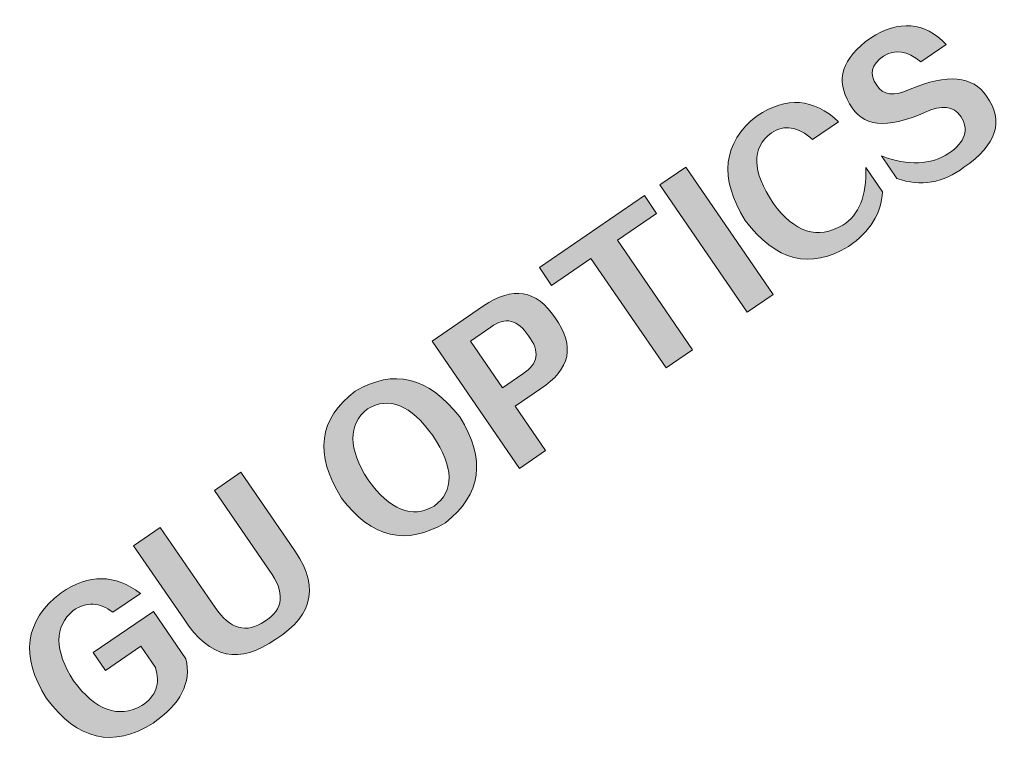
# Model space of a CAD drawing. Units: millimetres. Extents: x 12016 to 37473, y -9451 to -5016.
# Drawn here: x 31483 to 37473, y -9451 to -5016 of the extents above; entities that cross this region are included whole.
import ezdxf

# ---------------------------------------------------------------- set-up
doc = ezdxf.new("R2010")
doc.units = ezdxf.units.MM
doc.header["$LTSCALE"] = 10
doc.layers.add('_U+56FE_U+5C42 1', color=7, linetype='Continuous')
doc.layers.add('粗实线层', color=7, linetype='Continuous', lineweight=35)

# ---------------------------------------------------------------- blocks, each defined once
blk = doc.blocks.new('shuiyi')
at = {"layer": '_U+56FE_U+5C42 1'}
h = blk.add_hatch(color=7, dxfattribs=at)
h.dxf.hatch_style = 2
edge = h.paths.add_edge_path()
edge.add_spline(control_points=[(961.95, 59.8), (961.95, 59.8), (958.25, 65.19), (958.25, 65.19), (964.69, 62.8), (970.07, 63), (974.37, 65.82), (978.34, 68.54), (979.3, 71.49), (977.24, 74.68), (975.56, 77.14), (972.68, 77.46), (968.6, 75.64), (959.51, 71.49), (953.52, 72.18), (950.63, 77.71), (947.14, 83.38), (948.8, 88.62), (955.61, 93.44), (962.45, 97.85), (968.51, 97.34), (973.79, 91.92), (973.79, 91.92), (967.7, 87.74), (967.7, 87.74), (964.45, 90.39), (961.48, 90.85), (958.76, 89.13), (955.76, 87.07), (955.22, 84.75), (957.12, 82.16), (958.57, 79.67), (961.25, 79.36), (965.17, 81.21), (974.04, 84.93), (980.13, 84.38), (983.44, 79.55), (987.68, 73.56), (985.87, 67.87), (978.02, 62.48), (973.09, 58.68), (967.73, 57.79), (961.95, 59.8)], knot_values=[0, 0, 0, 0, 1, 1, 1, 2, 2, 2, 3, 3, 3, 4, 4, 4, 5, 5, 5, 6, 6, 6, 7, 7, 7, 8, 8, 8, 9, 9, 9, 10, 10, 10, 11, 11, 11, 12, 12, 12, 13, 13, 13, 14, 14, 14, 14], degree=3, periodic=0)
h = blk.add_hatch(color=7, dxfattribs=at)
h.dxf.hatch_style = 2
edge = h.paths.add_edge_path()
edge.add_spline(control_points=[(947.96, 73.37), (947.96, 73.37), (941.74, 69.11), (941.74, 69.11), (938.26, 72.28), (934.98, 72.81), (931.89, 70.7), (927.08, 67.11), (927.22, 61.51), (932.32, 53.88), (937.43, 46.81), (942.99, 45.05), (948.98, 48.61), (952.91, 51.03), (954.75, 55.63), (954.5, 62.42), (954.5, 62.42), (958.5, 56.6), (958.5, 56.6), (958.27, 51.44), (955.56, 47.07), (950.35, 43.5), (941.2, 37.92), (932.96, 39.99), (925.64, 49.72), (919.27, 59.95), (920.21, 68.32), (928.47, 74.82), (935.51, 79.51), (942.01, 79.03), (947.96, 73.37)], knot_values=[0, 0, 0, 0, 1, 1, 1, 2, 2, 2, 3, 3, 3, 4, 4, 4, 5, 5, 5, 6, 6, 6, 7, 7, 7, 8, 8, 8, 9, 9, 9, 10, 10, 10, 10], degree=3, periodic=0)
h = blk.add_hatch(color=7, dxfattribs=at)
h.dxf.hatch_style = 2
h.paths.add_polyline_path([(932.35, 31.99), (926.13, 27.72), (905.2, 58.23), (911.42, 62.5)])
h = blk.add_hatch(color=7, dxfattribs=at)
h.dxf.hatch_style = 2
h.paths.add_polyline_path([(904.41, 51.43), (895.01, 44.98), (913.02, 18.73), (906.67, 14.37), (888.66, 40.63), (879.26, 34.18), (876.34, 38.44), (901.49, 55.69)])
h = blk.add_hatch(color=7, dxfattribs=at)
h.dxf.hatch_style = 2
edge = h.paths.add_edge_path()
edge.add_spline(control_points=[(876.59, 9.4), (876.59, 9.4), (870.5, 5.22), (870.5, 5.22), (870.5, 5.22), (877.81, -5.43), (877.81, -5.43), (877.81, -5.43), (871.58, -9.69), (871.58, -9.69), (871.58, -9.69), (850.65, 20.82), (850.65, 20.82), (850.65, 20.82), (862.97, 29.26), (862.97, 29.26), (869.94, 34.05), (875.65, 33.09), (880.11, 26.41), (884.96, 19.72), (883.79, 14.05), (876.59, 9.4)], knot_values=[0, 0, 0, 0, 1, 1, 1, 2, 2, 2, 3, 3, 3, 4, 4, 4, 5, 5, 5, 6, 6, 6, 7, 7, 7, 7], degree=3, periodic=0)
edge = h.paths.add_edge_path()
edge.add_spline(control_points=[(859.8, 20.83), (859.8, 20.83), (867.49, 9.62), (867.49, 9.62), (867.49, 9.62), (872.39, 12.98), (872.39, 12.98), (876.07, 15.36), (876.52, 18.39), (873.75, 22.05), (871.18, 25.99), (868.16, 26.7), (864.7, 24.19), (864.7, 24.19), (859.8, 20.83), (859.8, 20.83)], knot_values=[0, 0, 0, 0, 1, 1, 1, 2, 2, 2, 3, 3, 3, 4, 4, 4, 5, 5, 5, 5], degree=3, periodic=0)
h = blk.add_hatch(color=7, dxfattribs=at)
h.dxf.hatch_style = 2
edge = h.paths.add_edge_path()
edge.add_spline(control_points=[(857.29, 2.63), (863.6, -7.52), (862.45, -15.96), (853.83, -22.7), (844.44, -28.31), (836.15, -26.35), (828.96, -16.81), (822.39, -6.29), (823.48, 2.25), (832.22, 8.8), (841.44, 14.29), (849.8, 12.23), (857.29, 2.63)], knot_values=[0, 0, 0, 0, 1, 1, 1, 2, 2, 2, 3, 3, 3, 4, 4, 4, 4], degree=3, periodic=0)
edge = h.paths.add_edge_path()
edge.add_spline(control_points=[(850.81, -1.82), (845.5, 5.53), (840.28, 7.65), (835.14, 4.55), (830.46, 0.78), (830.52, -4.89), (835.32, -12.45), (840.55, -19.71), (845.82, -21.8), (851.11, -18.73), (856.01, -15.09), (855.91, -9.46), (850.81, -1.82)], knot_values=[0, 0, 0, 0, 1, 1, 1, 2, 2, 2, 3, 3, 3, 4, 4, 4, 4], degree=3, periodic=0)
h = blk.add_hatch(color=7, dxfattribs=at)
h.dxf.hatch_style = 2
edge = h.paths.add_edge_path()
edge.add_spline(control_points=[(791.23, -45.82), (791.23, -45.82), (779.16, -28.22), (779.16, -28.22), (779.16, -28.22), (785.52, -23.86), (785.52, -23.86), (785.52, -23.86), (798.66, -43.02), (798.66, -43.02), (802.23, -48.22), (806.17, -49.34), (810.5, -46.37), (815.13, -43.48), (815.51, -39.39), (811.63, -34.12), (811.63, -34.12), (798.49, -14.96), (798.49, -14.96), (798.49, -14.96), (804.85, -10.6), (804.85, -10.6), (804.85, -10.6), (816.72, -27.92), (816.72, -27.92), (823.78, -37.26), (822.6, -44.82), (813.19, -50.58), (804.65, -56.86), (797.33, -55.27), (791.23, -45.82)], knot_values=[0, 0, 0, 0, 1, 1, 1, 2, 2, 2, 3, 3, 3, 4, 4, 4, 5, 5, 5, 6, 6, 6, 7, 7, 7, 8, 8, 8, 9, 9, 9, 10, 10, 10, 10], degree=3, periodic=0)
h = blk.add_hatch(color=7, dxfattribs=at)
h.dxf.hatch_style = 2
edge = h.paths.add_edge_path()
edge.add_spline(control_points=[(780.77, -39.64), (780.77, -39.64), (774.15, -44.18), (774.15, -44.18), (771.03, -41.73), (767.89, -41.59), (764.71, -43.77), (760.09, -47.63), (760.12, -53.25), (764.79, -60.62), (770.05, -67.72), (775.49, -69.69), (781.11, -66.53), (784.53, -64.33), (785.62, -61.29), (784.38, -57.4), (784.38, -57.4), (780.88, -52.29), (780.88, -52.29), (780.88, -52.29), (772.41, -58.1), (772.41, -58.1), (772.41, -58.1), (769.49, -53.85), (769.49, -53.85), (769.49, -53.85), (783.92, -43.95), (783.92, -43.95), (783.92, -43.95), (791.7, -55.3), (791.7, -55.3), (793.05, -61.05), (790.42, -66.2), (783.8, -70.74), (774.18, -76.78), (765.69, -74.81), (758.33, -64.84), (751.87, -54.66), (753.03, -46.22), (761.79, -39.51), (768.41, -34.97), (774.74, -35.01), (780.77, -39.64)], knot_values=[0, 0, 0, 0, 1, 1, 1, 2, 2, 2, 3, 3, 3, 4, 4, 4, 5, 5, 5, 6, 6, 6, 7, 7, 7, 8, 8, 8, 9, 9, 9, 10, 10, 10, 11, 11, 11, 12, 12, 12, 13, 13, 13, 14, 14, 14, 14], degree=3, periodic=0)
at = {"layer": '_U+56FE_U+5C42 1', "color": 7, "lineweight": 0}
for p, q in [((905.2, 58.23), (911.42, 62.5)), ((911.42, 62.5), (932.35, 31.99)), ((926.13, 27.72), (905.2, 58.23)), ((876.34, 38.44), (901.49, 55.69)), ((901.49, 55.69), (904.41, 51.43)), ((904.41, 51.43), (895.01, 44.98)), ((895.01, 44.98), (913.02, 18.73)), ((888.66, 40.63), (879.26, 34.18)), ((906.67, 14.37), (888.66, 40.63)), ((879.26, 34.18), (876.34, 38.44)), ((932.35, 31.99), (926.13, 27.72)), ((913.02, 18.73), (906.67, 14.37))]:
    blk.add_line(p, q, dxfattribs=at)
for points in [[(955.61, 93.44), (962.45, 97.85), (968.51, 97.34), (973.79, 91.92)], [(950.63, 77.71), (947.14, 83.38), (948.8, 88.62), (955.61, 93.44)], [(967.7, 87.74), (964.45, 90.39), (961.48, 90.85), (958.76, 89.13)], [(973.79, 91.92), (973.79, 91.92), (967.7, 87.74), (967.7, 87.74)], [(958.76, 89.13), (955.76, 87.07), (955.22, 84.75), (957.12, 82.16)], [(965.17, 81.21), (974.04, 84.93), (980.13, 84.38), (983.44, 79.55)], [(957.12, 82.16), (958.57, 79.67), (961.25, 79.36), (965.17, 81.21)], [(928.47, 74.82), (935.51, 79.51), (942.01, 79.03), (947.96, 73.37)], [(983.44, 79.55), (987.68, 73.56), (985.87, 67.87), (978.02, 62.48)], [(968.6, 75.64), (959.51, 71.49), (953.52, 72.18), (950.63, 77.71)], [(977.24, 74.68), (975.56, 77.14), (972.68, 77.46), (968.6, 75.64)], [(925.64, 49.72), (919.27, 59.95), (920.21, 68.32), (928.47, 74.82)], [(947.96, 73.37), (947.96, 73.37), (941.74, 69.11), (941.74, 69.11)], [(974.37, 65.82), (978.34, 68.54), (979.3, 71.49), (977.24, 74.68)], [(941.74, 69.11), (938.26, 72.28), (934.98, 72.81), (931.89, 70.7)], [(931.89, 70.7), (927.08, 67.11), (927.22, 61.51), (932.32, 53.88)], [(958.25, 65.19), (964.69, 62.8), (970.07, 63), (974.37, 65.82)], [(961.95, 59.8), (961.95, 59.8), (958.25, 65.19), (958.25, 65.19)], [(948.98, 48.61), (952.91, 51.03), (954.75, 55.63), (954.5, 62.42)], [(954.5, 62.42), (954.5, 62.42), (958.5, 56.6), (958.5, 56.6)], [(978.02, 62.48), (973.09, 58.68), (967.73, 57.79), (961.95, 59.8)], [(958.5, 56.6), (958.27, 51.44), (955.56, 47.07), (950.35, 43.5)], [(932.32, 53.88), (937.43, 46.81), (942.99, 45.05), (948.98, 48.61)], [(950.35, 43.5), (941.2, 37.92), (932.96, 39.99), (925.64, 49.72)], [(862.97, 29.26), (869.94, 34.05), (875.65, 33.09), (880.11, 26.41)], [(850.65, 20.82), (850.65, 20.82), (862.97, 29.26), (862.97, 29.26)], [(873.75, 22.05), (871.18, 25.99), (868.16, 26.7), (864.7, 24.19)], [(880.11, 26.41), (884.96, 19.72), (883.79, 14.05), (876.59, 9.4)], [(864.7, 24.19), (864.7, 24.19), (859.8, 20.83), (859.8, 20.83)], [(872.39, 12.98), (876.07, 15.36), (876.52, 18.39), (873.75, 22.05)], [(871.58, -9.69), (871.58, -9.69), (850.65, 20.82), (850.65, 20.82)], [(859.8, 20.83), (859.8, 20.83), (867.49, 9.62), (867.49, 9.62)], [(832.22, 8.8), (841.44, 14.29), (849.8, 12.23), (857.29, 2.63)], [(867.49, 9.62), (867.49, 9.62), (872.39, 12.98), (872.39, 12.98)], [(828.96, -16.81), (822.39, -6.29), (823.48, 2.25), (832.22, 8.8)], [(850.81, -1.82), (845.5, 5.53), (840.28, 7.65), (835.14, 4.55)], [(876.59, 9.4), (876.59, 9.4), (870.5, 5.22), (870.5, 5.22)], [(870.5, 5.22), (870.5, 5.22), (877.81, -5.43), (877.81, -5.43)], [(835.14, 4.55), (830.46, 0.78), (830.52, -4.89), (835.32, -12.45)], [(857.29, 2.63), (863.6, -7.52), (862.45, -15.96), (853.83, -22.7)], [(851.11, -18.73), (856.01, -15.09), (855.91, -9.46), (850.81, -1.82)], [(877.81, -5.43), (877.81, -5.43), (871.58, -9.69), (871.58, -9.69)], [(798.49, -14.96), (798.49, -14.96), (804.85, -10.6), (804.85, -10.6)], [(804.85, -10.6), (804.85, -10.6), (816.72, -27.92), (816.72, -27.92)], [(835.32, -12.45), (840.55, -19.71), (845.82, -21.8), (851.11, -18.73)], [(811.63, -34.12), (811.63, -34.12), (798.49, -14.96), (798.49, -14.96)], [(853.83, -22.7), (844.44, -28.31), (836.15, -26.35), (828.96, -16.81)], [(779.16, -28.22), (779.16, -28.22), (785.52, -23.86), (785.52, -23.86)], [(785.52, -23.86), (785.52, -23.86), (798.66, -43.02), (798.66, -43.02)], [(791.23, -45.82), (791.23, -45.82), (779.16, -28.22), (779.16, -28.22)], [(816.72, -27.92), (823.78, -37.26), (822.6, -44.82), (813.19, -50.58)], [(761.79, -39.51), (768.41, -34.97), (774.74, -35.01), (780.77, -39.64)], [(810.5, -46.37), (815.13, -43.48), (815.51, -39.39), (811.63, -34.12)], [(758.33, -64.84), (751.87, -54.66), (753.03, -46.22), (761.79, -39.51)], [(780.77, -39.64), (780.77, -39.64), (774.15, -44.18), (774.15, -44.18)], [(774.15, -44.18), (771.03, -41.73), (767.89, -41.59), (764.71, -43.77)], [(764.71, -43.77), (760.09, -47.63), (760.12, -53.25), (764.79, -60.62)], [(769.49, -53.85), (769.49, -53.85), (783.92, -43.95), (783.92, -43.95)], [(783.92, -43.95), (783.92, -43.95), (791.7, -55.3), (791.7, -55.3)], [(798.66, -43.02), (802.23, -48.22), (806.17, -49.34), (810.5, -46.37)], [(813.19, -50.58), (804.65, -56.86), (797.33, -55.27), (791.23, -45.82)], [(772.41, -58.1), (772.41, -58.1), (769.49, -53.85), (769.49, -53.85)], [(780.88, -52.29), (780.88, -52.29), (772.41, -58.1), (772.41, -58.1)], [(784.38, -57.4), (784.38, -57.4), (780.88, -52.29), (780.88, -52.29)], [(791.7, -55.3), (793.05, -61.05), (790.42, -66.2), (783.8, -70.74)], [(781.11, -66.53), (784.53, -64.33), (785.62, -61.29), (784.38, -57.4)], [(764.79, -60.62), (770.05, -67.72), (775.49, -69.69), (781.11, -66.53)], [(783.8, -70.74), (774.18, -76.78), (765.69, -74.81), (758.33, -64.84)]]:
    blk.add_open_spline(points, degree=3, dxfattribs=at)

msp = doc.modelspace()

# ---------------------------------------------------------------- block references
at = {"layer": '粗实线层', "xscale": 25.4, "yscale": 25.4, "zscale": 25.4}
msp.add_blockref('shuiyi', (12385.4877, -7500.880721), dxfattribs=at)

doc.saveas('drawing.dxf')
